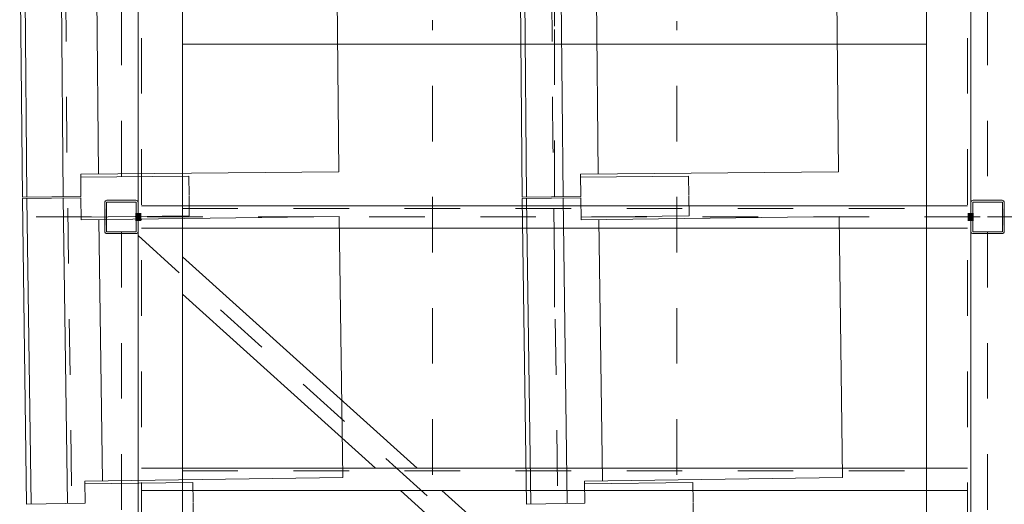
# Model space of a CAD drawing. Extents: x 1081 to 711035, y -514378 to 71334.
# Drawn here: x 636463 to 636465, y -25974 to -25973 of the extents above; entities that cross this region are included whole.
import ezdxf

# ---------------------------------------------------------------- set-up
doc = ezdxf.new("R2010")
doc.units = 0
for name, pattern in [('AXES', [2, 1.25, -0.25, 0.25, -0.25]), ('CACHE', [0.375, 0.25, -0.125]), ('J-Ponteado', [0.0201, 0.0001, -0.02])]:
    doc.linetypes.add(name, pattern=pattern)
doc.layers.get('0').update_dxf_attribs({"lineweight": 5})
doc.layers.add('MB_FAUTEUILS', color=7, linetype='Continuous', lineweight=5)
doc.layers.add('MB_PASSERELLE MOBILE', color=7, linetype='Continuous', lineweight=5)

# ---------------------------------------------------------------- blocks, each defined once
blk = doc.blocks.new('plan salle')
at = {"linetype": 'J-Ponteado'}
for centre, end in [((96.6497, 0), 184.996665), ((97.525, 0), 184.99475)]:
    blk.add_arc(centre, 118.1165, 180, end, dxfattribs=at)
blk = doc.blocks.new('fauteuils')
at = {"layer": 'MB_FAUTEUILS'}
for p, q in [((-21.5409, -1.3801), (-21.5458, -0.8301)), ((-21.5409, -1.3801), (-21.5458, -0.8301)), ((-21.533, -1.38), (-21.5379, -0.8301)), ((-21.533, -1.38), (-21.5379, -0.8301)), ((-21.4674, -1.3795), (-21.4724, -0.8295)), ((-21.4674, -1.3795), (-21.4724, -0.8295)), ((-20.6409, -1.3801), (-20.6458, -0.8301)), ((-20.6409, -1.3801), (-20.6458, -0.8301)), ((-20.633, -1.38), (-20.6379, -0.8301)), ((-20.633, -1.38), (-20.6379, -0.8301)), ((-20.5674, -1.3795), (-20.5724, -0.8295)), ((-20.5674, -1.3795), (-20.5724, -0.8295)), ((-20.9754, -0.865), (-20.9712, -1.335)), ((-20.9754, -0.865), (-20.9712, -1.335)), ((-20.0754, -0.865), (-20.0712, -1.335)), ((-20.0754, -0.865), (-20.0712, -1.335)), ((-21.4039, -1.3389), (-21.4082, -0.8689)), ((-21.4039, -1.3389), (-21.4082, -0.8689)), ((-20.5039, -1.3389), (-20.5082, -0.8689)), ((-20.5039, -1.3389), (-20.5082, -0.8689)), ((-20.9712, -1.335), (-21.4358, -1.3392)), ((-20.9712, -1.335), (-21.4358, -1.3392)), ((-21.4358, -1.3392), (-21.4355, -1.3792)), ((-21.4358, -1.3392), (-21.4355, -1.3792)), ((-21.4358, -1.3442), (-21.2412, -1.3424)), ((-21.4358, -1.3442), (-21.2412, -1.3424)), ((-21.2409, -1.3774), (-21.2412, -1.3424)), ((-21.2409, -1.3774), (-21.2412, -1.3424)), ((-20.0712, -1.335), (-20.5358, -1.3392)), ((-20.0712, -1.335), (-20.5358, -1.3392)), ((-20.5358, -1.3392), (-20.5355, -1.3792)), ((-20.5358, -1.3392), (-20.5355, -1.3792)), ((-20.5358, -1.3442), (-20.3412, -1.3424)), ((-20.5358, -1.3442), (-20.3412, -1.3424)), ((-20.3409, -1.3774), (-20.3412, -1.3424)), ((-20.3409, -1.3774), (-20.3412, -1.3424)), ((-21.4355, -1.3792), (-21.5409, -1.3801)), ((-21.4355, -1.3792), (-21.5409, -1.3801)), ((-21.4355, -1.3813), (-21.5409, -1.3828)), ((-21.4355, -1.3813), (-21.5409, -1.3828)), ((-21.5333, -1.9327), (-21.5409, -1.3828)), ((-21.5333, -1.9327), (-21.5409, -1.3828)), ((-21.5254, -1.9326), (-21.533, -1.3827)), ((-21.5254, -1.9326), (-21.533, -1.3827)), ((-21.4598, -1.9317), (-21.4674, -1.3818)), ((-21.4598, -1.9317), (-21.4674, -1.3818)), ((-21.4349, -1.4213), (-21.4355, -1.3813)), ((-21.4349, -1.4213), (-21.4355, -1.3813)), ((-21.2404, -1.4137), (-21.2409, -1.3787)), ((-21.2404, -1.4137), (-21.2409, -1.3787)), ((-20.5355, -1.3792), (-20.6409, -1.3801)), ((-20.5355, -1.3792), (-20.6409, -1.3801)), ((-20.5355, -1.3813), (-20.6409, -1.3828)), ((-20.5355, -1.3813), (-20.6409, -1.3828)), ((-20.6333, -1.9327), (-20.6409, -1.3828)), ((-20.6333, -1.9327), (-20.6409, -1.3828)), ((-20.6254, -1.9326), (-20.633, -1.3827)), ((-20.6254, -1.9326), (-20.633, -1.3827)), ((-20.5598, -1.9317), (-20.5674, -1.3818)), ((-20.5598, -1.9317), (-20.5674, -1.3818)), ((-20.5349, -1.4213), (-20.5355, -1.3813)), ((-20.5349, -1.4213), (-20.5355, -1.3813)), ((-20.3404, -1.4137), (-20.3409, -1.3787)), ((-20.3404, -1.4137), (-20.3409, -1.3787)), ((-21.435, -1.4163), (-21.2404, -1.4137)), ((-21.435, -1.4163), (-21.2404, -1.4137)), ((-20.9702, -1.415), (-21.4349, -1.4213)), ((-20.9702, -1.415), (-21.4349, -1.4213)), ((-20.9702, -1.415), (-20.9638, -1.8849)), ((-20.9702, -1.415), (-20.9638, -1.8849)), ((-20.535, -1.4163), (-20.3404, -1.4137)), ((-20.535, -1.4163), (-20.3404, -1.4137)), ((-20.0702, -1.415), (-20.5349, -1.4213)), ((-20.0702, -1.415), (-20.5349, -1.4213)), ((-20.0702, -1.415), (-20.0638, -1.8849)), ((-20.0702, -1.415), (-20.0638, -1.8849)), ((-21.3965, -1.8909), (-21.403, -1.4209)), ((-21.3965, -1.8909), (-21.403, -1.4209)), ((-20.4965, -1.8909), (-20.503, -1.4209)), ((-20.4965, -1.8909), (-20.503, -1.4209)), ((-20.9638, -1.8849), (-21.4285, -1.8913)), ((-20.9638, -1.8849), (-21.4285, -1.8913)), ((-21.4285, -1.8913), (-21.4279, -1.9313)), ((-21.4285, -1.8913), (-21.4279, -1.9313)), ((-21.4284, -1.8963), (-21.2338, -1.8936)), ((-21.4284, -1.8963), (-21.2338, -1.8936)), ((-21.2333, -1.9286), (-21.2338, -1.8936)), ((-21.2333, -1.9286), (-21.2338, -1.8936)), ((-20.0638, -1.8849), (-20.5285, -1.8913)), ((-20.0638, -1.8849), (-20.5285, -1.8913)), ((-20.5285, -1.8913), (-20.5279, -1.9313)), ((-20.5285, -1.8913), (-20.5279, -1.9313)), ((-20.5284, -1.8963), (-20.3338, -1.8936)), ((-20.5284, -1.8963), (-20.3338, -1.8936)), ((-20.3333, -1.9286), (-20.3338, -1.8936)), ((-20.3333, -1.9286), (-20.3338, -1.8936)), ((-21.4279, -1.9313), (-21.5333, -1.9327)), ((-21.4279, -1.9313), (-21.5333, -1.9327)), ((-21.2327, -1.9648), (-21.2333, -1.9298)), ((-21.2327, -1.9648), (-21.2333, -1.9298)), ((-20.5279, -1.9313), (-20.6333, -1.9327)), ((-20.5279, -1.9313), (-20.6333, -1.9327)), ((-20.3327, -1.9648), (-20.3333, -1.9298)), ((-20.3327, -1.9648), (-20.3333, -1.9298))]:
    blk.add_line(p, q, dxfattribs=at)
blk = doc.blocks.new('Tube60x60x3.2')
for p, q in [((-30, 26), (-30, -26)), ((-26.8, 26), (-26.8, -26)), ((-26, 30), (26, 30)), ((-26, 26.8), (26, 26.8)), ((26.8, 26), (26.8, -26)), ((30, 26), (30, -26)), ((-26, -26.8), (26, -26.8)), ((-26, -30), (26, -30))]:
    blk.add_line(p, q)
for centre, radius, start, end in [((-26, 26), 4, 90, 180), ((-26, 26), 0.8, 90, 180), ((26, 26), 4, 0, 90), ((26, 26), 0.8, 0, 90), ((-26, -26), 4, 180, 270), ((-26, -26), 0.8, 180, 270), ((26, -26), 4, 270, 0), ((26, -26), 0.8, 270, 0)]:
    blk.add_arc(centre, radius, start, end)
blk = doc.blocks.new('PasserelleMobilePLan')
at = {"layer": 'MB_PASSERELLE MOBILE', "color": 1, "linetype": 'AXES'}
for p, q in [((8584, 1683.5), (8584, -148.7)), ((57.2, 1530), (19942.8, 1530)), ((8550.4, 1500), (7201.6, 0)), ((4520.1, 970), (8938.2, 970)), ((8421.7, 750), (10187.8, 750)), ((9765.7, 750), (8927.4, 750)), ((4520.1, 530), (8936.2, 530)), ((57.2, -30), (19942.8, -30)), ((8584, -30), (8584, -412.6))]:
    blk.add_line(p, q, dxfattribs=at)
at = {"layer": 'MB_PASSERELLE MOBILE', "linetype": 'Continuous'}
for p, q in [((0, 1500), (20000, 1500)), ((8584, 1500), (8578.6, 1494)), ((80, 1420), (19920, 1420)), ((8092, 1420), (8092, 80)), ((8132, 1420), (8132, 80)), ((8444.8, 1420), (8132, 1072.1)), ((8512.1, 1420), (8132, 997.3)), ((8564, 1420), (8564, 80)), ((8604, 1420), (8604, 80)), ((8895, 1420), (8895, 80)), ((8092, 1027.6), (7660, 547.2)), ((8092, 952.8), (7660, 472.4)), ((80, 80), (19920, 80)), ((0, 0), (20000, 0))]:
    blk.add_line(p, q, dxfattribs=at)
at = {"layer": 'MB_PASSERELLE MOBILE', "color": 2, "linetype": 'CACHE'}
for p, q in [((6, 1494), (19994, 1494)), ((8092, 1420), (8092, 1494)), ((8132, 1420), (8132, 1494)), ((8564, 1420), (8564, 1494)), ((8604, 1420), (8604, 1494)), ((8127, 1420), (8127, 80)), ((8599, 1420), (8599, 80)), ((8092, 80), (8092, 6)), ((8132, 80), (8132, 6)), ((8564, 80), (8564, 6)), ((8604, 80), (8604, 6)), ((6, 6), (19994, 6))]:
    blk.add_line(p, q, dxfattribs=at)
at = {"layer": 'MB_PASSERELLE MOBILE', "linetype": 'Continuous'}
for points in [[(8569, 1560), (8599, 1560), (8569, 1556.8), (8599, 1556.8)], [(8591, 1505), (8577, 1505), (8591, 1494), (8577, 1494)], [(8591, -5), (8577, -5), (8591, 6), (8577, 6)], [(8569, -60), (8599, -60), (8569, -56.8), (8599, -56.8)]]:
    blk.add_solid(points, dxfattribs=at)
at = {"layer": 'MB_PASSERELLE MOBILE', "linetype": 'Continuous', "xscale": -0.9999999999999997, "rotation": 180}
blk.add_blockref('Tube60x60x3.2', (8584, 1530), dxfattribs=at)
blk.add_blockref('Tube60x60x3.2', (8584, 1530), dxfattribs=at)
at = {"layer": 'MB_PASSERELLE MOBILE', "linetype": 'Continuous'}
blk.add_blockref('Tube60x60x3.2', (8584, -30), dxfattribs=at)
blk.add_blockref('Tube60x60x3.2', (8584, -30), dxfattribs=at)

msp = doc.modelspace()

# ---------------------------------------------------------------- block references
msp.add_blockref('plan salle', (636484.5901, -25972.2754))
at = {"layer": 'MB_FAUTEUILS'}
msp.add_blockref('fauteuils', (636484.5911, -25972.2754), dxfattribs=at)
at = {"layer": 'MB_PASSERELLE MOBILE', "color": 6, "xscale": 0.001, "yscale": 0.001, "zscale": 0.001, "rotation": 90}
msp.add_blockref('PasserelleMobilePLan', (636464.7584, -25982.2754), dxfattribs=at)

doc.saveas('drawing.dxf')
